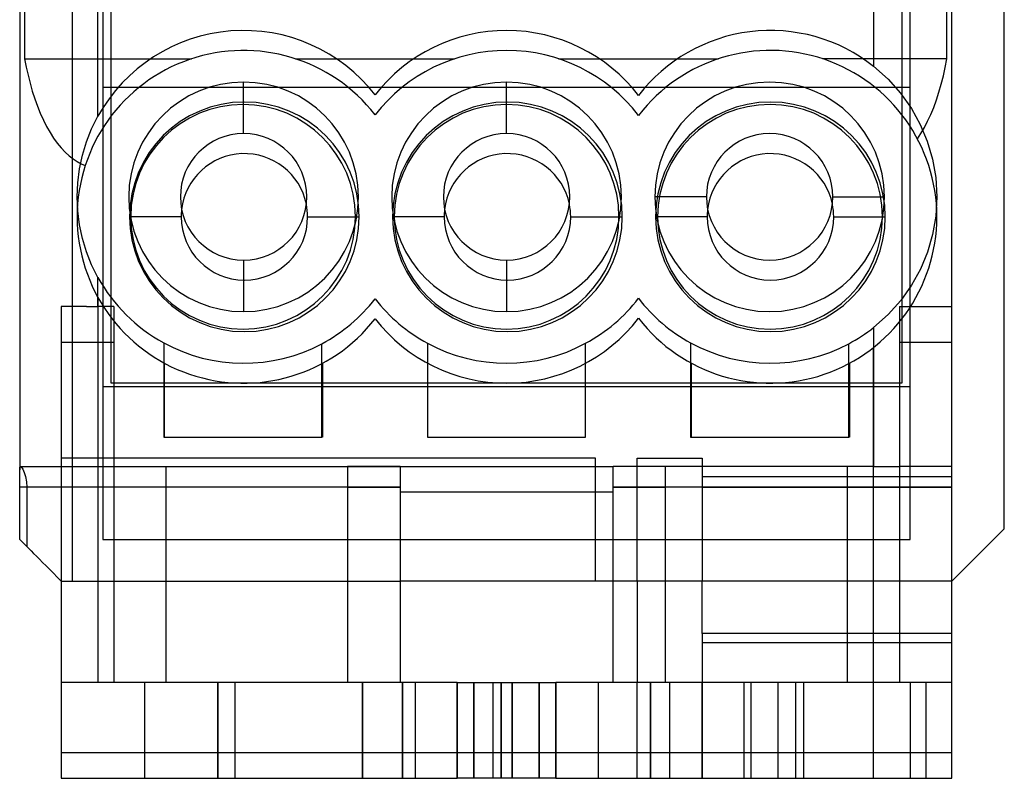
# Model space of a CAD drawing. Units: millimetres. Extents: x -12.5 to 17.5, y -24.3 to 21.9.
# Drawn here: x -12.5 to 17.5, y -24.3 to -1.1 of the extents above; entities that cross this region are included whole.
import ezdxf

# ---------------------------------------------------------------- set-up
doc = ezdxf.new("R2010")
doc.units = ezdxf.units.MM
doc.layers.add('MAIN-1', color=7, linetype='Continuous')
doc.layers.add('MAIN-2', color=7, linetype='Continuous')

msp = doc.modelspace()

# ---------------------------------------------------------------- linework, layer by layer
at = {"layer": 'MAIN-1'}
for p, q in [((13.54, 15.503), (13.54, -2.562)), ((-12.521, 15.092), (-12.521, -14.886)), ((15.927, -9.894), (15.927, 15.092)), ((-10.133, -4.088), (-10.133, 14.362)), ((17.527, -16.682), (17.527, 11.258)), ((13.54, -2.562), (13.978, -2.952)), ((13.978, -2.952), (14.363, -3.383)), ((-5.688, -4.617), (-5.688, -3.043)), ((2.338, -4.617), (2.338, -3.043)), ((14.363, -3.383), (14.692, -3.846)), ((14.692, -3.846), (14.963, -4.335)), ((-10.325, -4.473), (-10.133, -4.088)), ((-10.483, -4.869), (-10.325, -4.473)), ((14.963, -4.335), (15.178, -4.851)), ((-10.606, -5.276), (-10.483, -4.869)), ((15.178, -4.851), (15.337, -5.393)), ((-10.696, -5.695), (-10.606, -5.276)), ((15.337, -5.393), (15.436, -5.958)), ((-10.75, -6.121), (-10.696, -5.695)), ((15.436, -5.958), (15.47, -6.548)), ((-10.768, -6.548), (-10.75, -6.121)), ((-10.75, -6.973), (-10.768, -6.548)), ((8.434, -6.548), (6.859, -6.548)), ((12.295, -6.548), (13.87, -6.548)), ((15.47, -6.548), (15.436, -7.133)), ((-10.696, -7.399), (-10.75, -6.973)), ((15.436, -7.133), (15.338, -7.699)), ((-10.607, -7.819), (-10.696, -7.399)), ((15.338, -7.699), (15.18, -8.241)), ((-10.483, -8.227), (-10.607, -7.819)), ((-10.325, -8.623), (-10.483, -8.227)), ((15.18, -8.241), (14.965, -8.755)), ((-10.133, -9.007), (-10.325, -8.623)), ((-5.688, -8.478), (-5.688, -10.053)), ((2.338, -8.478), (2.338, -10.053)), ((-10.133, -9.894), (-10.133, -9.007)), ((14.965, -8.755), (14.694, -9.247)), ((14.694, -9.247), (14.365, -9.711)), ((-11.251, -9.894), (-11.251, -10.982)), ((-10.481, -9.894), (-11.251, -9.894)), ((-10.481, -9.894), (-10.423, -9.894)), ((-10.423, -9.894), (-10.365, -9.894)), ((-10.365, -9.894), (-10.307, -9.894)), ((-10.307, -9.894), (-10.249, -9.894)), ((-10.249, -9.894), (-10.191, -9.894)), ((-10.191, -9.894), (-10.133, -9.894)), ((-9.651, -9.894), (-10.133, -9.894)), ((-9.651, -9.894), (-9.651, -10.982)), ((14.365, -9.711), (13.981, -10.141)), ((14.327, -9.894), (15.927, -9.894)), ((14.327, -9.894), (14.327, -10.982)), ((15.927, -10.982), (15.927, -9.894)), ((13.981, -10.141), (13.54, -10.534)), ((13.54, -10.534), (13.54, -14.777)), ((-11.251, -10.982), (-11.251, -21.381)), ((-11.251, -10.982), (-9.651, -10.982)), ((-9.651, -10.982), (-9.651, -21.381)), ((-8.127, -11.004), (-8.127, -13.888)), ((-3.301, -13.888), (-3.301, -11.032)), ((-0.075, -11.018), (-0.075, -13.888)), ((4.751, -13.888), (4.751, -11.018)), ((7.952, -11.004), (7.952, -13.888)), ((12.778, -13.888), (12.778, -11.032)), ((14.327, -10.982), (15.927, -10.982)), ((14.327, -10.982), (14.327, -21.381)), ((15.927, -21.381), (15.927, -10.982)), ((-8.127, -13.888), (-3.301, -13.888)), ((-0.075, -13.888), (4.751, -13.888)), ((7.952, -13.888), (12.778, -13.888)), ((-12.521, -14.886), (-12.52, -14.853)), ((-12.521, -15.412), (-12.521, -14.886)), ((-12.52, -14.853), (-12.518, -14.826)), ((-12.518, -14.826), (-12.515, -14.805)), ((-12.515, -14.805), (-12.509, -14.79)), ((-12.509, -14.79), (-12.503, -14.78)), ((-12.503, -14.78), (-12.494, -14.777)), ((-12.494, -14.777), (-12.463, -14.8)), ((-12.463, -14.8), (-12.424, -14.862)), ((-12.424, -14.862), (-12.382, -14.962)), ((-12.382, -14.962), (-12.343, -15.091)), ((-9.651, -14.777), (-8.05, -14.777)), ((-8.05, -21.381), (-8.05, -14.777)), ((-2.513, -14.777), (-2.513, -21.381)), ((-0.913, -14.777), (-2.513, -14.777)), ((-0.913, -14.777), (-0.913, -15.563)), ((-0.913, -14.777), (5.589, -14.777)), ((7.19, -14.777), (5.589, -14.777)), ((5.589, -15.563), (5.589, -14.777)), ((7.19, -21.381), (7.19, -14.777)), ((12.727, -14.777), (12.727, -21.381)), ((13.54, -14.777), (12.727, -14.777)), ((13.54, -14.777), (14.327, -14.777)), ((-12.343, -15.091), (-12.316, -15.245)), ((-12.316, -15.245), (-12.306, -15.412)), ((-12.306, -15.412), (-12.521, -15.412)), ((-12.521, -17.013), (-12.521, -15.412)), ((-12.306, -15.412), (-12.306, -17.228)), ((-8.05, -15.412), (-9.651, -15.412)), ((-0.913, -15.412), (-2.513, -15.412)), ((-2.513, -15.412), (-0.913, -15.412)), ((5.589, -15.563), (-0.913, -15.563)), ((-0.913, -15.563), (-0.913, -21.381)), ((5.589, -15.412), (7.19, -15.412)), ((7.19, -15.412), (5.589, -15.412)), ((5.589, -21.381), (5.589, -15.563)), ((14.327, -15.412), (12.727, -15.412)), ((15.927, -18.283), (17.527, -16.682)), ((-12.306, -17.228), (-12.521, -17.013)), ((-12.306, -17.228), (-12.244, -17.29)), ((-12.244, -17.29), (-12.174, -17.36)), ((-12.174, -17.36), (-12.096, -17.437)), ((-12.096, -17.437), (-12.011, -17.522)), ((-12.011, -17.522), (-11.919, -17.614)), ((-11.919, -17.614), (-11.821, -17.713)), ((-11.821, -17.713), (-11.716, -17.817)), ((-11.716, -17.817), (-11.606, -17.927)), ((-11.606, -17.927), (-11.492, -18.042)), ((-11.492, -18.042), (-11.373, -18.16)), ((-11.373, -18.16), (-11.251, -18.283)), ((-9.651, -18.283), (-8.05, -18.283)), ((-2.513, -18.283), (-0.913, -18.283)), ((7.19, -18.283), (5.589, -18.283)), ((6.326, -18.283), (6.326, -21.381)), ((14.327, -18.283), (12.727, -18.283)), ((14.327, -19.883), (12.727, -19.883)), ((14.327, -20.163), (12.727, -20.163)), ((-6.476, -21.381), (-11.251, -21.381)), ((-11.251, -21.381), (-11.251, -24.302)), ((-2.056, -21.381), (-6.476, -21.381)), ((-6.476, -24.302), (-6.476, -21.381)), ((0.832, -21.381), (-2.056, -21.381)), ((-2.056, -21.381), (-2.056, -24.302)), ((0.832, -21.381), (1.34, -21.381)), ((0.832, -21.381), (0.832, -24.302)), ((1.34, -21.381), (2.17, -21.381)), ((1.34, -21.381), (1.34, -24.302)), ((2.17, -21.381), (2.507, -21.381)), ((2.17, -21.381), (2.17, -24.302)), ((2.507, -21.381), (3.337, -21.381)), ((2.507, -24.302), (2.507, -21.381)), ((3.337, -21.381), (3.845, -21.381)), ((3.337, -24.302), (3.337, -21.381)), ((6.732, -21.381), (3.845, -21.381)), ((3.845, -24.302), (3.845, -21.381)), ((11.152, -21.381), (6.732, -21.381)), ((6.732, -21.381), (6.732, -24.302)), ((15.927, -21.381), (11.152, -21.381)), ((11.152, -21.381), (11.152, -24.302)), ((15.927, -24.302), (15.927, -21.381)), ((-11.251, -24.302), (-6.476, -24.302)), ((-6.476, -24.302), (-2.056, -24.302)), ((-2.056, -24.302), (0.832, -24.302)), ((1.34, -24.302), (0.832, -24.302)), ((2.17, -24.302), (1.34, -24.302)), ((2.507, -24.302), (2.17, -24.302)), ((3.337, -24.302), (2.507, -24.302)), ((3.845, -24.302), (3.337, -24.302)), ((3.845, -24.302), (6.732, -24.302)), ((6.732, -24.302), (11.152, -24.302)), ((11.152, -24.302), (15.927, -24.302))]:
    msp.add_line(p, q, dxfattribs=at)
for centre, radius, start, end in [((-5.688, -6.548), 5.08, 37.8145, 151.045), ((2.338, -6.548), 5.08, 37.5802, 142.1855), ((10.39, -6.548), 5.08, 51.6839, 142.4198), ((-5.688, -6.548), 3.505, 90, 270), ((-5.688, -6.548), 3.505, 270, 90), ((2.338, -6.548), 3.505, 90, 270), ((2.338, -6.548), 3.505, 270, 90), ((10.365, -6.548), 3.505, 0, 180), ((-5.688, -6.548), 1.93, 90, 180), ((-5.688, -6.548), 1.93, 0, 90), ((2.338, -6.548), 1.93, 90, 180), ((2.338, -6.548), 1.93, 0, 90), ((10.365, -6.548), 1.93, 0, 180), ((-5.663, -7.157), 1.93, 11.4786, 173.2933), ((2.364, -7.157), 1.93, 11.4786, 173.2933), ((10.39, -7.157), 1.93, 11.4786, 173.2933), ((-5.688, -6.548), 1.93, 180, 270), ((-5.688, -6.548), 1.93, 270, 0), ((2.338, -6.548), 1.93, 180, 270), ((2.338, -6.548), 1.93, 270, 0), ((10.365, -6.548), 3.505, 180, 0), ((10.365, -6.548), 1.93, 180, 0), ((-5.688, -6.548), 5.08, 208.955, 241.3146), ((-5.688, -6.548), 5.08, 298.0343, 322.1855), ((2.338, -6.548), 5.08, 217.8145, 241.6407), ((2.338, -6.548), 5.08, 298.3594, 322.4198), ((10.39, -6.548), 5.08, 217.5802, 241.3146), ((10.39, -6.548), 5.08, 298.0343, 308.3161), ((-5.688, -6.548), 5.08, 241.3146, 298.0343), ((2.338, -6.548), 5.08, 241.6407, 298.3594), ((10.39, -6.548), 5.08, 241.3146, 298.0343)]:
    msp.add_arc(centre, radius, start, end, dxfattribs=at)
at = {"layer": 'MAIN-2'}
for p, q in [((-10.921, 11.893), (-10.921, -18.283)), ((-9.727, -12.237), (-9.727, 5.493)), ((14.403, 5.493), (14.403, -12.237)), ((-12.369, 1.843), (-12.369, -2.331)), ((15.775, -2.331), (15.775, 1.843)), ((-9.981, -0.807), (-9.981, -17.013)), ((14.657, -17.013), (14.657, -0.807)), ((-12.369, -2.331), (-7.274, -2.331)), ((-12.369, -2.331), (-12.321, -2.583)), ((-4.102, -2.331), (0.752, -2.331)), ((3.924, -2.331), (8.804, -2.331)), ((15.775, -2.331), (11.976, -2.331)), ((15.725, -2.594), (15.775, -2.331)), ((-12.321, -2.583), (-12.267, -2.833)), ((15.668, -2.853), (15.725, -2.594)), ((-12.267, -2.833), (-12.205, -3.078)), ((15.604, -3.106), (15.668, -2.853)), ((-12.205, -3.078), (-12.137, -3.318)), ((-9.981, -3.195), (14.657, -3.195)), ((15.533, -3.351), (15.604, -3.106)), ((-12.137, -3.318), (-12.062, -3.552)), ((-12.062, -3.552), (-11.98, -3.778)), ((-1.675, -3.433), (-1.675, -3.433)), ((6.364, -3.45), (6.364, -3.45)), ((15.372, -3.816), (15.456, -3.588)), ((15.456, -3.588), (15.533, -3.351)), ((-11.98, -3.778), (-11.892, -3.995)), ((-5.702, -3.727), (-5.702, -3.727)), ((2.338, -3.727), (2.338, -3.727)), ((10.378, -3.727), (10.378, -3.727)), ((15.283, -4.033), (15.372, -3.816)), ((-11.892, -3.995), (-11.799, -4.202)), ((-11.799, -4.202), (-11.699, -4.398)), ((-1.675, -4.043), (-1.675, -4.043)), ((6.364, -4.059), (6.364, -4.059)), ((15.188, -4.238), (15.283, -4.033)), ((-11.699, -4.398), (-11.595, -4.582)), ((14.985, -4.61), (15.088, -4.431)), ((15.088, -4.431), (15.188, -4.238)), ((-11.595, -4.582), (-11.486, -4.753)), ((-11.486, -4.753), (-11.373, -4.909)), ((14.877, -4.775), (14.985, -4.61)), ((-11.373, -4.909), (-11.257, -5.052)), ((-11.257, -5.052), (-11.137, -5.179)), ((-11.137, -5.179), (-11.016, -5.291)), ((-11.016, -5.291), (-10.893, -5.388)), ((-10.893, -5.388), (-10.768, -5.47)), ((-10.768, -5.47), (-10.644, -5.536)), ((-10.644, -5.536), (-10.519, -5.587)), ((-7.619, -6.548), (-7.619, -6.548)), ((-3.758, -6.548), (-3.758, -6.548)), ((0.408, -6.548), (0.408, -6.548)), ((4.269, -6.548), (4.269, -6.548)), ((8.434, -6.548), (8.434, -6.548)), ((12.295, -6.548), (12.295, -6.548)), ((15.47, -6.548), (15.47, -6.548)), ((-10.768, -7.157), (-10.768, -7.157)), ((-7.593, -7.157), (-9.168, -7.157)), ((-7.593, -7.157), (-7.593, -7.157)), ((-3.732, -7.157), (-3.732, -7.157)), ((-3.732, -7.157), (-2.158, -7.157)), ((0.433, -7.157), (-1.142, -7.157)), ((0.433, -7.157), (0.433, -7.157)), ((4.294, -7.157), (4.294, -7.157)), ((4.294, -7.157), (5.869, -7.157)), ((8.46, -7.157), (6.885, -7.157)), ((8.46, -7.157), (8.46, -7.157)), ((12.32, -7.157), (12.32, -7.157)), ((12.32, -7.157), (13.895, -7.157)), ((-11.251, -9.894), (-11.251, -9.894)), ((-10.133, -9.617), (-10.133, -21.381)), ((-1.675, -9.662), (-1.675, -9.662)), ((6.364, -9.646), (6.364, -9.646)), ((14.327, -9.894), (14.327, -9.894)), ((15.927, -9.894), (15.927, -9.894)), ((-1.675, -10.272), (-1.675, -10.272)), ((6.364, -10.256), (6.364, -10.256)), ((-5.702, -10.587), (-5.702, -10.587)), ((2.338, -10.587), (2.338, -10.587)), ((10.378, -10.587), (10.378, -10.587)), ((-8.127, -11.004), (-8.127, -11.004)), ((-3.301, -11.032), (-3.301, -11.032)), ((-0.075, -11.018), (-0.075, -11.018)), ((4.751, -11.018), (4.751, -11.018)), ((7.952, -11.004), (7.952, -11.004)), ((12.778, -11.032), (12.778, -11.032)), ((13.54, -24.302), (13.54, -11.143)), ((-8.101, -11.628), (-8.101, -11.628)), ((-8.101, -13.888), (-8.101, -11.628)), ((-3.275, -11.628), (-3.275, -11.628)), ((-3.275, -11.628), (-3.275, -13.888)), ((-0.075, -11.628), (-0.075, -11.628)), ((4.751, -11.628), (4.751, -11.628)), ((7.977, -11.628), (7.977, -11.628)), ((7.977, -13.888), (7.977, -11.628)), ((12.803, -11.628), (12.803, -11.628)), ((12.803, -11.628), (12.803, -13.888)), ((14.403, -12.237), (-9.727, -12.237)), ((-9.727, -12.237), (-9.727, -12.237)), ((14.403, -12.237), (14.403, -12.237)), ((-9.981, -12.339), (14.657, -12.339)), ((-9.981, -12.339), (-9.981, -12.339)), ((14.657, -12.339), (14.657, -12.339)), ((-8.127, -13.888), (-8.127, -13.888)), ((-8.101, -13.888), (-8.101, -13.888)), ((-3.301, -13.888), (-3.301, -13.888)), ((-3.275, -13.888), (-3.301, -13.888)), ((-3.275, -13.888), (-3.275, -13.888)), ((-0.075, -13.888), (-0.075, -13.888)), ((-0.075, -13.888), (-0.075, -13.888)), ((4.751, -13.888), (4.751, -13.888)), ((4.751, -13.888), (4.751, -13.888)), ((7.952, -13.888), (7.952, -13.888)), ((7.977, -13.888), (7.977, -13.888)), ((12.778, -13.888), (12.778, -13.888)), ((12.803, -13.888), (12.778, -13.888)), ((12.803, -13.888), (12.803, -13.888)), ((5.056, -14.523), (-11.251, -14.523)), ((-11.251, -14.523), (-11.251, -14.523)), ((5.056, -18.283), (5.056, -14.523)), ((5.056, -14.523), (5.056, -14.523)), ((6.326, -18.283), (6.326, -14.523)), ((6.326, -14.523), (8.307, -14.523)), ((6.326, -14.523), (6.326, -14.523)), ((8.307, -14.523), (8.307, -18.283)), ((8.307, -14.523), (8.307, -14.523)), ((-12.494, -14.777), (-9.651, -14.777)), ((-9.651, -14.777), (-9.651, -14.777)), ((-8.05, -14.777), (-8.05, -14.777)), ((-8.05, -14.777), (-0.913, -14.777)), ((-2.513, -14.777), (-2.513, -14.777)), ((-0.913, -14.777), (-0.913, -14.777)), ((-0.913, -14.777), (-0.913, -14.777)), ((5.589, -14.777), (5.589, -14.777)), ((5.589, -14.777), (5.589, -14.777)), ((12.727, -14.777), (5.589, -14.777)), ((7.19, -14.777), (7.19, -14.777)), ((12.727, -14.777), (12.727, -14.777)), ((14.327, -14.777), (14.327, -14.777)), ((15.927, -14.777), (14.327, -14.777)), ((15.927, -15.095), (8.307, -15.095)), ((-9.651, -15.412), (-12.306, -15.412)), ((-9.651, -15.412), (-12.306, -15.412)), ((-2.513, -15.412), (-8.05, -15.412)), ((-2.513, -15.412), (-8.05, -15.412)), ((12.727, -15.412), (7.19, -15.412)), ((12.727, -15.412), (7.19, -15.412)), ((15.927, -15.412), (8.307, -15.412)), ((8.307, -15.412), (15.927, -15.412)), ((15.927, -15.412), (14.327, -15.412)), ((15.927, -15.412), (14.327, -15.412)), ((17.527, -16.682), (17.527, -16.682)), ((-12.521, -17.013), (-12.521, -17.013)), ((-12.521, -17.013), (-12.521, -17.013)), ((-9.981, -17.013), (14.657, -17.013)), ((-9.981, -17.013), (-9.981, -17.013)), ((14.657, -17.013), (14.657, -17.013)), ((-11.251, -18.283), (-11.251, -18.283)), ((-11.251, -18.283), (-11.251, -18.283)), ((-11.251, -18.283), (-9.651, -18.283)), ((-11.251, -18.283), (-11.251, -18.283)), ((-11.251, -18.283), (-11.251, -18.283)), ((-11.251, -18.283), (-11.251, -18.283)), ((-11.251, -18.283), (-11.251, -18.283)), ((-10.921, -18.283), (-10.921, -18.283)), ((-8.05, -18.283), (-2.513, -18.283)), ((5.589, -18.283), (-0.913, -18.283)), ((-0.913, -18.283), (-0.913, -18.283)), ((5.056, -18.283), (5.056, -18.283)), ((5.589, -18.283), (5.589, -18.283)), ((6.326, -18.283), (6.326, -18.283)), ((12.727, -18.283), (7.19, -18.283)), ((8.307, -18.283), (8.307, -18.283)), ((8.307, -19.883), (8.307, -18.283)), ((15.927, -18.283), (14.327, -18.283)), ((15.927, -18.283), (15.927, -18.283)), ((15.927, -18.283), (15.927, -18.283)), ((15.927, -18.283), (15.927, -18.283)), ((12.727, -19.883), (8.307, -19.883)), ((8.307, -19.883), (8.307, -20.163)), ((15.927, -19.883), (14.327, -19.883)), ((12.727, -20.163), (8.307, -20.163)), ((8.307, -20.163), (8.307, -24.302)), ((15.927, -20.163), (14.327, -20.163)), ((-11.251, -21.381), (-11.251, -21.381)), ((-11.251, -21.381), (-11.251, -21.381)), ((-9.651, -21.381), (-9.651, -21.381)), ((-8.711, -21.381), (-8.711, -24.302)), ((-8.05, -21.381), (-8.05, -21.381)), ((-6.476, -21.381), (-6.476, -24.302)), ((-5.942, -24.302), (-5.942, -21.381)), ((-5.942, -24.302), (-5.942, -21.381)), ((-2.513, -21.381), (-2.513, -21.381)), ((-2.056, -24.302), (-2.056, -21.381)), ((-0.913, -21.381), (-0.913, -21.381)), ((-0.837, -24.302), (-0.837, -21.381)), ((-0.837, -21.381), (-0.837, -24.302)), ((-0.456, -21.381), (-0.456, -21.381)), ((-0.456, -21.381), (-0.456, -24.302)), ((0.832, -24.302), (0.832, -21.381)), ((1.34, -24.302), (1.34, -21.381)), ((1.932, -24.302), (1.932, -21.381)), ((2.17, -24.302), (2.17, -21.381)), ((2.507, -21.381), (2.507, -24.302)), ((3.337, -21.381), (3.337, -24.302)), ((3.845, -21.381), (3.845, -24.302)), ((5.132, -21.381), (5.132, -21.381)), ((5.132, -21.381), (5.132, -24.302)), ((5.589, -21.381), (5.589, -21.381)), ((6.326, -21.381), (6.326, -21.381)), ((6.326, -24.302), (6.326, -21.381)), ((6.326, -21.381), (6.326, -21.381)), ((6.732, -24.302), (6.732, -21.381)), ((7.19, -21.381), (7.19, -21.381)), ((7.317, -24.302), (7.317, -21.381)), ((8.307, -21.381), (8.307, -21.381)), ((8.307, -21.381), (8.307, -21.381)), ((8.307, -24.302), (8.307, -21.381)), ((9.577, -21.381), (9.577, -21.381)), ((9.577, -21.381), (9.577, -24.302)), ((9.806, -24.302), (9.806, -21.381)), ((10.619, -21.381), (10.619, -24.302)), ((11.406, -21.381), (11.406, -21.381)), ((11.406, -24.302), (11.406, -21.381)), ((12.727, -21.381), (12.727, -21.381)), ((14.327, -21.381), (14.327, -21.381)), ((14.654, -21.381), (14.654, -21.381)), ((14.654, -21.381), (14.654, -24.302)), ((15.14, -24.302), (15.14, -21.381)), ((15.927, -21.381), (15.927, -21.381)), ((15.927, -21.381), (15.927, -21.381)), ((-11.251, -23.51), (15.927, -23.51)), ((-11.251, -24.302), (-11.251, -24.302)), ((-11.251, -24.302), (-11.251, -24.302)), ((-0.456, -24.302), (-0.456, -24.302)), ((5.132, -24.302), (5.132, -24.302)), ((6.326, -24.302), (6.326, -24.302)), ((8.307, -24.302), (8.307, -24.302)), ((9.577, -24.302), (9.577, -24.302)), ((11.406, -24.302), (11.406, -24.302)), ((14.654, -24.302), (14.654, -24.302)), ((15.927, -24.302), (15.927, -24.302)), ((15.927, -24.302), (15.927, -24.302))]:
    msp.add_line(p, q, dxfattribs=at)
for centre, radius, start, end in [((-5.688, -7.157), 5.08, 37.8145, 180), ((2.338, -7.157), 5.08, 37.5802, 142.1855), ((10.39, -7.157), 5.08, 0, 142.4198), ((-5.663, -7.157), 3.505, 0, 180), ((-5.702, -7.157), 3.43, 90, 270), ((-5.702, -7.157), 3.43, 270, 90), ((2.364, -7.157), 3.505, 0, 180), ((2.338, -7.157), 3.43, 90, 270), ((2.338, -7.157), 3.43, 270, 90), ((10.39, -7.157), 3.505, 0, 180), ((10.378, -7.157), 3.43, 90, 270), ((10.378, -7.157), 3.43, 270, 90), ((-5.663, -7.157), 1.93, 0, 11.4786), ((2.364, -7.157), 1.93, 0, 11.4786), ((10.39, -7.157), 1.93, 0, 11.4786), ((-5.688, -7.157), 5.08, 180, 322.1855), ((-5.663, -7.157), 3.505, 180, 0), ((-5.663, -7.157), 1.93, 173.2933, 180), ((-5.663, -7.157), 1.93, 180, 0), ((2.364, -7.157), 3.505, 180, 0), ((2.364, -7.157), 1.93, 173.2933, 180), ((2.364, -7.157), 1.93, 180, 0), ((10.39, -7.157), 5.08, 217.5802, 0), ((10.39, -7.157), 3.505, 180, 0), ((10.39, -7.157), 1.93, 173.2933, 180), ((10.39, -7.157), 1.93, 180, 0), ((2.338, -7.157), 5.08, 217.8145, 322.4198)]:
    msp.add_arc(centre, radius, start, end, dxfattribs=at)

doc.saveas('drawing.dxf')
